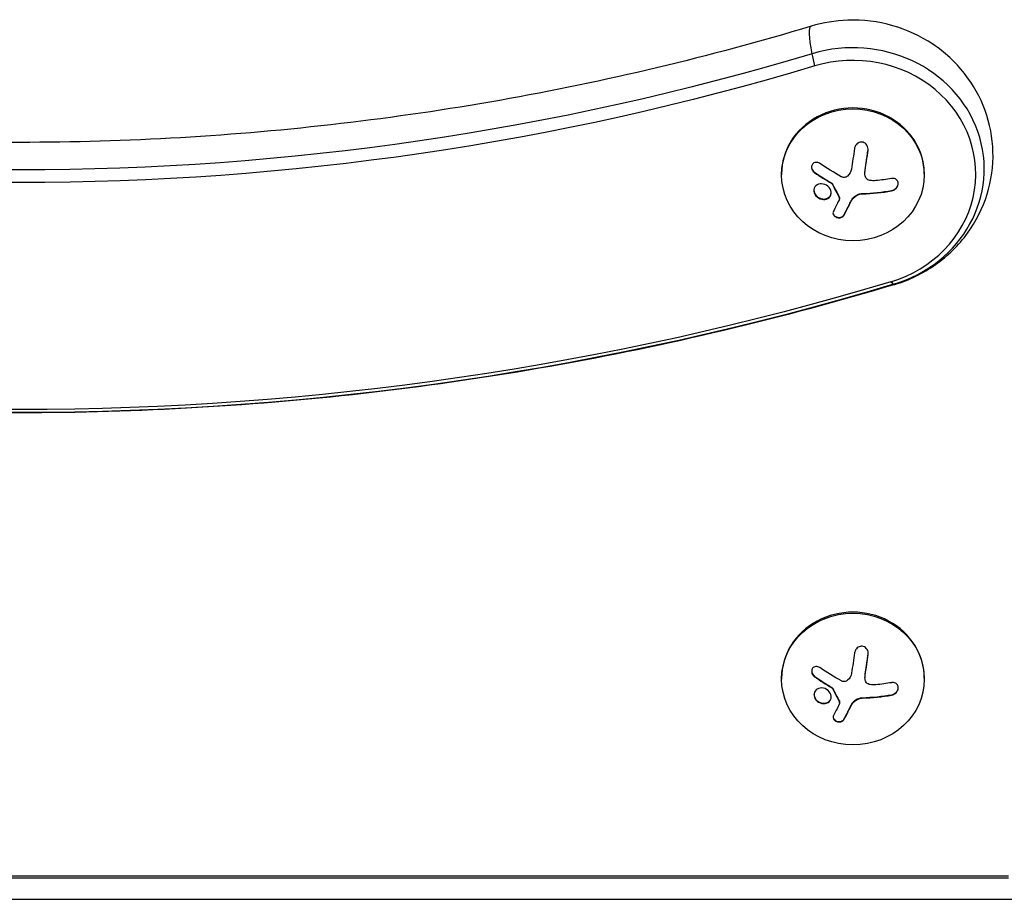
# Model space of a CAD drawing. Units: millimetres. Extents: x -4048 to 2347, y -3361 to 3487.
# Drawn here: x 383 to 576, y -2 to 171 of the extents above; entities that cross this region are included whole.
import ezdxf

# ---------------------------------------------------------------- set-up
doc = ezdxf.new("R2010")
doc.units = ezdxf.units.MM
doc.header["$LTSCALE"] = 20
doc.layers.add('2d', color=230, linetype='Continuous')

msp = doc.modelspace()

# ---------------------------------------------------------------- linework, layer by layer
at = {"layer": '2d'}
for p, q in [((549, 145.01), (549, 145.09)), ((548.44, 141.18), (548.44, 141.26)), ((532.03, 140.41), (532.03, 140.22)), ((538.5, 140.66), (538.5, 140.74)), ((548.39, 140.46), (548.39, 140.54)), ((560.03, 140.41), (560.03, 140.22)), ((541.88, 138.5), (541.88, 138.58)), ((542.01, 138.37), (542.01, 138.44)), ((538.77, 136.13), (538.77, 136.2)), ((543.36, 135.77), (543.36, 135.85)), ((543.41, 135.58), (543.41, 135.66)), ((546.1, 135.64), (546.1, 135.71)), ((547.86, 136.47), (547.86, 136.54)), ((553.59, 137.06), (553.59, 137.14)), ((545.63, 134.92), (545.63, 135)), ((544.26, 132.26), (544.26, 132.34)), ((549.02, 46.04), (549.02, 46.11)), ((532.04, 41.43), (532.04, 41.24)), ((538.52, 41.69), (538.52, 41.77)), ((548.41, 41.48), (548.41, 41.56)), ((548.46, 42.21), (548.46, 42.28)), ((560.04, 41.43), (560.04, 41.24)), ((541.9, 39.52), (541.9, 39.6)), ((542.03, 39.39), (542.03, 39.47)), ((538.78, 37.15), (538.78, 37.23)), ((543.38, 36.79), (543.38, 36.87)), ((546.12, 36.66), (546.12, 36.74)), ((547.88, 37.49), (547.88, 37.57)), ((553.61, 38.08), (553.61, 38.16)), ((543.43, 36.6), (543.43, 36.68)), ((545.65, 35.94), (545.65, 36.02)), ((544.28, 33.29), (544.28, 33.36)), ((188.53, 2.63), (576.53, 2.63)), ((576.53, 2.16), (188.53, 2.16)), ((167.4, -2), (597.69, -2))]:
    msp.add_line(p, q, dxfattribs=at)
at = {"layer": '2d', "extrusion": (0, 0, -1)}
for centre, major_axis, ratio, start_param, end_param in [((542.15, 155.02), (-4.33, 14.36), 0.118614, -0.860681, 0), ((382.53, 604.71), (-501.73, 0), 0.92388, 4.397246, 5.027532), ((542.15, 155.02), (-4.33, 14.36), 0.118614, -1.061016, -0.860681), ((382.53, 603.76), (-503.39, 0), 0.92388, 4.397246, 5.027532), ((545.16, 144.87), (2.65, 18.11), 0.059866, 1.5349, 1.756796), ((546.03, 145.87), (18.29, 0), 0.382683, 1.144168, 1.322183), ((544.67, 145.25), (6.35, 17.13), 0.142543, 2.139121, 2.308572), ((382.53, 604.71), (553.27, 0), 0.92388, 1.255653, 1.88594), ((382.53, 603.76), (551.61, 0), 0.92388, 1.255653, 1.88594), ((545.18, 45.9), (2.65, 18.11), 0.059866, 1.5349, 1.756796), ((546.04, 46.9), (18.29, 0), 0.382683, 1.144168, 1.322183), ((544.69, 46.27), (6.35, 17.13), 0.142543, 2.139121, 2.308572)]:
    msp.add_ellipse(centre, major_axis=major_axis, ratio=ratio, start_param=start_param, end_param=end_param, dxfattribs=at)
at = {"layer": '2d'}
for centre, major_axis, ratio, start_param, end_param in [((546.03, 141.37), (-25.77, 0), 0.92388, 1.88594, 5.027532), ((546.03, 140.41), (24.11, 0), 0.92388, -1.255653, 1.88594), ((546.03, 140.41), (14, 0), 0.92388, 0, 3.141593), ((546.03, 143.5), (-18.27, 0), 0.382683, 1.671201, 1.997799), ((546.03, 143.42), (-18.27, 0), 0.382683, 1.671201, 1.997799), ((549.9, 133.07), (-4.33, 14.36), 0.118614, 2.830902, 3.031237), ((549.9, 133.07), (-4.33, 14.36), 0.118614, 3.031237, 3.141593), ((546.04, 41.43), (14, 0), 0.92388, 0, 3.141593), ((546.04, 44.53), (-18.27, 0), 0.382683, 1.671201, 1.997799), ((546.04, 44.45), (-18.27, 0), 0.382683, 1.671201, 1.997799)]:
    msp.add_ellipse(centre, major_axis=major_axis, ratio=ratio, start_param=start_param, end_param=end_param, dxfattribs=at)
for centre in [(546.03, 140.22), (546.04, 41.24)]:
    msp.add_ellipse(centre, major_axis=(14, 0), ratio=0.92388, dxfattribs=at)
for points, knots in [([(554.23, 118.7), (557.07, 119.56), (559.79, 120.87), (564.63, 124.28), (566.77, 126.36), (570.19, 131.06), (571.51, 133.66), (573.2, 139.09), (573.59, 141.91), (573.44, 147.5), (572.91, 150.26), (571.01, 155.49), (569.63, 157.95), (566.15, 162.36), (564.04, 164.3), (559.28, 167.49), (556.61, 168.71), (550.98, 170.32), (548, 170.68), (542.6, 170.49), (540.17, 170.09), (537.83, 169.39)], [5.027532, 5.027532, 5.027532, 5.027532, 5.36406, 5.36406, 5.690532, 5.690532, 6.004095, 6.004095, 6.307469, 6.307469, 6.607487, 6.607487, 6.911993, 6.911993, 7.226977, 7.226977, 7.554357, 7.554357, 7.891201, 7.891201, 8.169125, 8.169125, 8.169125, 8.169125]), ([(537.83, 169.39), (517.82, 163.36), (497.39, 158.5), (456.04, 151.19), (435.11, 148.74), (393.08, 146.29), (371.98, 146.29), (329.95, 148.74), (309.01, 151.19), (267.66, 158.5), (247.23, 163.36), (227.23, 169.39)], [1.2556531, 1.2556531, 1.2556531, 1.2556531, 1.3817104, 1.3817104, 1.5077677, 1.5077677, 1.633825, 1.633825, 1.7598822, 1.7598822, 1.8859395, 1.8859395, 1.8859395, 1.8859395]), ([(549, 145.01), (549.02, 145.19), (549.02, 145.37), (548.98, 145.54), (548.95, 145.72), (548.88, 145.89), (548.79, 146.04), (548.7, 146.18), (548.58, 146.31), (548.45, 146.41), (548.33, 146.5), (548.19, 146.57), (548.05, 146.61), (547.91, 146.65), (547.77, 146.66), (547.63, 146.65), (547.5, 146.64), (547.36, 146.61), (547.24, 146.56), (547.11, 146.5), (546.98, 146.43), (546.87, 146.34), (546.75, 146.24), (546.65, 146.12), (546.57, 145.99), (546.48, 145.84), (546.41, 145.68), (546.37, 145.52), (546.36, 145.47), (546.35, 145.41), (546.34, 145.36)], [0, 0, 0, 0, 0.120796, 0.120796, 0.120796, 0.242046, 0.242046, 0.242046, 0.356333, 0.356333, 0.356333, 0.459168, 0.459168, 0.459168, 0.553739, 0.553739, 0.553739, 0.646543, 0.646543, 0.646543, 0.743592, 0.743592, 0.743592, 0.848997, 0.848997, 0.848997, 0.964083, 0.964083, 0.964083, 1, 1, 1, 1]), ([(548.44, 141.26), (548.45, 141.33), (548.47, 141.45), (548.49, 141.59), (548.5, 141.65), (548.51, 141.69), (548.51, 141.71), (548.52, 141.81), (548.54, 141.92), (548.56, 142.06), (548.57, 142.13), (548.58, 142.17), (548.58, 142.19), (548.59, 142.28), (548.61, 142.4), (548.63, 142.54), (548.64, 142.6), (548.65, 142.64), (548.65, 142.67), (548.67, 142.76), (548.68, 142.88), (548.7, 143.02), (548.71, 143.08), (548.72, 143.12), (548.72, 143.15), (548.73, 143.24), (548.75, 143.36), (548.77, 143.5), (548.78, 143.56), (548.79, 143.6), (548.79, 143.63), (548.8, 143.72), (548.82, 143.84), (548.84, 143.98), (548.85, 144.04), (548.86, 144.08), (548.86, 144.11), (548.9, 144.43), (548.95, 144.75), (549, 145.09)], [0, 0, 0, 0, 0.0625, 0.09375, 0.109375, 0.109375, 0.125, 0.125, 0.1875, 0.21875, 0.234375, 0.234375, 0.25, 0.25, 0.3125, 0.34375, 0.359375, 0.359375, 0.375, 0.375, 0.4375, 0.46875, 0.484375, 0.484375, 0.5, 0.5, 0.5625, 0.59375, 0.609375, 0.609375, 0.625, 0.625, 0.6875, 0.71875, 0.734375, 0.734375, 0.75, 0.75, 1, 1, 1, 1]), ([(539.53, 142.46), (539.41, 142.54), (539.28, 142.6), (539.14, 142.64), (539.01, 142.67), (538.87, 142.69), (538.73, 142.67), (538.6, 142.66), (538.48, 142.62), (538.37, 142.56), (538.27, 142.5), (538.18, 142.42), (538.11, 142.33), (538.04, 142.24), (537.99, 142.14), (537.96, 142.03), (537.93, 141.93), (537.92, 141.82), (537.92, 141.71), (537.92, 141.6), (537.94, 141.48), (537.98, 141.37), (538.01, 141.25), (538.07, 141.14), (538.14, 141.04), (538.21, 140.92), (538.31, 140.82), (538.41, 140.73), (538.44, 140.71), (538.47, 140.69), (538.5, 140.66)], [0, 0, 0, 0, 0.123267, 0.123267, 0.123267, 0.246944, 0.246944, 0.246944, 0.364412, 0.364412, 0.364412, 0.469764, 0.469764, 0.469764, 0.565076, 0.565076, 0.565076, 0.656937, 0.656937, 0.656937, 0.751946, 0.751946, 0.751946, 0.854928, 0.854928, 0.854928, 0.968152, 0.968152, 0.968152, 1, 1, 1, 1]), ([(537.92, 141.78), (537.92, 141.67), (537.94, 141.56), (538.02, 141.31), (538.09, 141.17), (538.27, 140.93), (538.38, 140.83), (538.5, 140.74)], [0.6599587, 0.6599587, 0.6599587, 0.6599587, 0.75, 0.75, 0.875, 0.875, 1, 1, 1, 1]), ([(548.39, 140.54), (548.39, 140.57), (548.39, 140.6), (548.39, 140.67), (548.39, 140.72), (548.39, 140.8), (548.4, 140.84), (548.4, 140.92), (548.41, 140.97), (548.42, 141.09), (548.43, 141.17), (548.44, 141.26)], [0.2788711, 0.2788711, 0.2788711, 0.2788711, 0.375, 0.375, 0.5, 0.5, 0.625, 0.625, 0.75, 0.75, 1, 1, 1, 1]), ([(538.5, 140.74), (538.65, 140.64), (538.79, 140.54), (538.99, 140.4), (539.09, 140.34), (539.21, 140.26), (539.26, 140.23), (539.29, 140.2), (539.3, 140.19), (539.39, 140.13), (539.5, 140.06), (539.62, 139.98), (539.67, 139.95), (539.71, 139.93), (539.72, 139.92), (539.81, 139.86), (539.92, 139.79), (540.04, 139.71), (540.09, 139.68), (540.13, 139.66), (540.14, 139.65), (540.23, 139.59), (540.34, 139.52), (540.47, 139.44), (540.52, 139.41), (540.55, 139.39), (540.57, 139.38), (540.66, 139.32), (540.77, 139.25), (540.89, 139.17), (540.95, 139.14), (540.98, 139.12), (541, 139.11), (541.09, 139.05), (541.2, 138.98), (541.33, 138.91), (541.38, 138.88), (541.41, 138.86), (541.43, 138.85), (541.6, 138.74), (541.75, 138.66), (541.88, 138.58)], [0, 0, 0, 0, 0.125, 0.125, 0.1875, 0.21875, 0.234375, 0.234375, 0.25, 0.25, 0.3125, 0.34375, 0.359375, 0.359375, 0.375, 0.375, 0.4375, 0.46875, 0.484375, 0.484375, 0.5, 0.5, 0.5625, 0.59375, 0.609375, 0.609375, 0.625, 0.625, 0.6875, 0.71875, 0.734375, 0.734375, 0.75, 0.75, 0.8125, 0.84375, 0.859375, 0.859375, 0.875, 0.875, 1, 1, 1, 1]), ([(544.98, 139.97), (544.89, 139.89), (544.79, 139.83), (544.68, 139.79), (544.57, 139.75), (544.45, 139.72), (544.34, 139.72), (544.22, 139.71), (544.1, 139.73), (543.98, 139.76), (543.9, 139.78), (543.82, 139.81), (543.75, 139.86)], [0, 0, 0, 0, 0.26951, 0.26951, 0.26951, 0.539189, 0.539189, 0.539189, 0.809594, 0.809594, 0.809594, 1, 1, 1, 1]), ([(549.37, 139.12), (549.24, 139.14), (549.11, 139.18), (548.99, 139.25), (548.87, 139.31), (548.76, 139.4), (548.67, 139.5), (548.59, 139.6), (548.52, 139.71), (548.47, 139.84), (548.43, 139.95), (548.4, 140.06), (548.39, 140.18)], [0, 0, 0, 0, 0.2593, 0.2593, 0.2593, 0.519012, 0.519012, 0.519012, 0.774897, 0.774897, 0.774897, 1, 1, 1, 1]), ([(553.59, 137.06), (553.75, 137.09), (553.92, 137.14), (554.07, 137.22), (554.22, 137.3), (554.36, 137.41), (554.49, 137.54), (554.6, 137.66), (554.7, 137.8), (554.78, 137.94), (554.84, 138.08), (554.89, 138.22), (554.91, 138.36), (554.92, 138.49), (554.92, 138.62), (554.89, 138.74), (554.87, 138.86), (554.82, 138.97), (554.76, 139.06), (554.7, 139.16), (554.61, 139.25), (554.52, 139.32), (554.42, 139.39), (554.3, 139.45), (554.17, 139.48), (554.04, 139.52), (553.89, 139.53), (553.74, 139.52), (553.69, 139.52), (553.64, 139.51), (553.59, 139.5)], [0, 0, 0, 0, 0.12144, 0.12144, 0.12144, 0.243283, 0.243283, 0.243283, 0.358856, 0.358856, 0.358856, 0.462986, 0.462986, 0.462986, 0.558085, 0.558085, 0.558085, 0.650496, 0.650496, 0.650496, 0.746429, 0.746429, 0.746429, 0.850305, 0.850305, 0.850305, 0.963913, 0.963913, 0.963913, 1, 1, 1, 1]), ([(541.37, 137.73), (541.08, 138.08), (540.65, 138.33), (539.79, 138.51), (539.35, 138.45), (538.66, 138.06), (538.43, 137.72), (538.33, 136.92), (538.47, 136.48), (538.77, 136.13)], [0.5, 0.5, 0.5, 0.5, 0.625, 0.625, 0.75, 0.75, 0.875, 0.875, 1, 1, 1, 1]), ([(538.77, 136.13), (539.06, 135.77), (539.48, 135.53), (540.34, 135.34), (540.79, 135.4), (541.47, 135.8), (541.71, 136.14), (541.81, 136.94), (541.66, 137.39), (541.37, 137.73)], [0, 0, 0, 0, 0.125, 0.125, 0.25, 0.25, 0.375, 0.375, 0.5, 0.5, 0.5, 0.5]), ([(541.88, 138.5), (541.91, 138.48), (541.94, 138.46), (541.96, 138.44), (541.98, 138.41), (542, 138.39), (542.01, 138.37)], [0, 0, 0, 0, 0.541586, 0.541586, 0.541586, 1, 1, 1, 1]), ([(542.01, 138.44), (542.07, 138.33), (542.12, 138.21), (542.21, 138.05), (542.24, 137.99), (542.29, 137.88), (542.32, 137.83), (542.46, 137.55), (542.57, 137.34), (542.91, 136.69), (543.13, 136.26), (543.36, 135.85)], [0, 0, 0, 0, 0.125, 0.125, 0.1875, 0.1875, 0.25, 0.25, 0.5, 0.5, 1, 1, 1, 1]), ([(553.59, 137.14), (553.76, 137.16), (553.93, 137.22), (554.23, 137.39), (554.38, 137.5), (554.63, 137.77), (554.74, 137.92), (554.87, 138.24), (554.91, 138.4), (554.92, 138.55)], [0, 0, 0, 0, 0.125, 0.125, 0.25, 0.25, 0.375, 0.375, 0.4908606, 0.4908606, 0.4908606, 0.4908606]), ([(538.77, 136.2), (538.8, 136.16), (538.84, 136.12), (538.92, 136.03), (538.96, 135.99), (539.09, 135.88), (539.19, 135.82), (539.48, 135.64), (539.7, 135.56), (540.02, 135.49), (540.13, 135.47), (540.34, 135.46), (540.45, 135.47), (540.61, 135.49), (540.66, 135.5), (540.76, 135.52), (540.81, 135.54), (540.95, 135.59), (541.04, 135.62), (541.21, 135.73), (541.29, 135.78), (541.43, 135.92), (541.5, 135.99), (541.61, 136.15), (541.65, 136.24), (541.72, 136.42), (541.75, 136.52), (541.76, 136.65), (541.77, 136.69), (541.77, 136.73)], [0, 0, 0, 0, 0.015625, 0.015625, 0.03125, 0.03125, 0.0625, 0.0625, 0.125, 0.125, 0.15625, 0.15625, 0.1875, 0.1875, 0.203125, 0.203125, 0.21875, 0.21875, 0.25, 0.25, 0.28125, 0.28125, 0.3125, 0.3125, 0.34375, 0.34375, 0.375, 0.375, 0.387175, 0.387175, 0.387175, 0.387175]), ([(543.36, 135.77), (543.38, 135.73), (543.4, 135.68), (543.4, 135.63), (543.41, 135.58), (543.41, 135.54), (543.4, 135.49), (543.39, 135.48), (543.39, 135.47), (543.39, 135.46)], [0, 0, 0, 0, 0.444984, 0.444984, 0.444984, 0.890124, 0.890124, 0.890124, 1, 1, 1, 1]), ([(545.63, 135), (545.66, 135.05), (545.69, 135.11), (545.75, 135.21), (545.78, 135.27), (545.88, 135.42), (545.95, 135.52), (546.03, 135.62)], [0, 0, 0, 0, 0.2166442, 0.2166442, 0.4332885, 0.4332885, 0.866577, 0.866577, 0.866577, 0.866577]), ([(546.1, 135.71), (546.12, 135.74), (546.15, 135.78), (546.21, 135.83), (546.23, 135.86), (546.32, 135.94), (546.38, 136), (546.58, 136.14), (546.72, 136.23), (547.02, 136.37), (547.18, 136.43), (547.43, 136.49), (547.52, 136.51), (547.68, 136.53), (547.77, 136.54), (547.86, 136.54)], [0, 0, 0, 0, 0.0625, 0.0625, 0.125, 0.125, 0.25, 0.25, 0.5, 0.5, 0.75, 0.75, 0.875, 0.875, 1, 1, 1, 1]), ([(544.26, 132.34), (544.32, 132.45), (544.38, 132.55), (544.46, 132.71), (544.5, 132.79), (544.55, 132.87), (544.57, 132.91), (544.58, 132.94), (544.59, 132.95), (544.63, 133.02), (544.67, 133.1), (544.72, 133.19), (544.74, 133.23), (544.75, 133.26), (544.76, 133.27), (544.8, 133.34), (544.84, 133.42), (544.89, 133.52), (544.91, 133.56), (544.92, 133.59), (544.93, 133.6), (544.97, 133.67), (545.01, 133.76), (545.06, 133.85), (545.08, 133.89), (545.1, 133.92), (545.1, 133.93), (545.14, 134.01), (545.19, 134.1), (545.24, 134.19), (545.26, 134.24), (545.27, 134.26), (545.28, 134.28), (545.31, 134.35), (545.36, 134.44), (545.41, 134.54), (545.43, 134.59), (545.44, 134.61), (545.45, 134.63), (545.45, 134.63), (545.52, 134.77), (545.58, 134.88), (545.63, 135)], [0, 0, 0, 0, 0.125, 0.125, 0.1875, 0.21875, 0.234375, 0.234375, 0.25, 0.25, 0.3125, 0.34375, 0.359375, 0.359375, 0.375, 0.375, 0.4375, 0.46875, 0.484375, 0.484375, 0.5, 0.5, 0.5625, 0.59375, 0.609375, 0.609375, 0.625, 0.625, 0.6875, 0.71875, 0.734375, 0.734375, 0.75, 0.75, 0.8125, 0.84375, 0.859375, 0.867187, 0.867187, 0.875, 0.875, 1, 1, 1, 1]), ([(542.2, 133.06), (542.15, 132.96), (542.13, 132.86), (542.12, 132.76), (542.12, 132.65), (542.14, 132.54), (542.18, 132.44), (542.23, 132.34), (542.29, 132.24), (542.38, 132.16), (542.46, 132.08), (542.56, 132.01), (542.67, 131.95), (542.77, 131.89), (542.88, 131.85), (542.99, 131.82), (543.11, 131.8), (543.22, 131.78), (543.34, 131.79), (543.45, 131.79), (543.57, 131.8), (543.67, 131.83), (543.79, 131.86), (543.89, 131.91), (543.98, 131.97), (544.07, 132.03), (544.15, 132.1), (544.21, 132.19), (544.23, 132.21), (544.25, 132.24), (544.26, 132.26)], [0, 0, 0, 0, 0.117688, 0.117688, 0.117688, 0.23572, 0.23572, 0.23572, 0.348983, 0.348983, 0.348983, 0.453941, 0.453941, 0.453941, 0.55245, 0.55245, 0.55245, 0.649106, 0.649106, 0.649106, 0.748614, 0.748614, 0.748614, 0.85433, 0.85433, 0.85433, 0.967387, 0.967387, 0.967387, 1, 1, 1, 1]), ([(542.12, 132.77), (542.13, 132.68), (542.15, 132.58), (542.26, 132.37), (542.34, 132.27), (542.55, 132.09), (542.67, 132.01), (542.95, 131.9), (543.1, 131.87), (543.4, 131.86), (543.55, 131.87), (543.81, 131.95), (543.93, 132), (544.13, 132.15), (544.21, 132.24), (544.26, 132.34)], [0.1401737, 0.1401737, 0.1401737, 0.1401737, 0.25, 0.25, 0.375, 0.375, 0.5, 0.5, 0.625, 0.625, 0.75, 0.75, 0.875, 0.875, 1, 1, 1, 1]), ([(554.23, 118.7), (532.09, 112.03), (509.5, 106.66), (463.77, 98.57), (440.64, 95.87), (394.18, 93.16), (370.87, 93.16), (324.41, 95.87), (301.28, 98.57), (255.55, 106.66), (232.96, 112.03), (210.83, 118.7)], [1.2556531, 1.2556531, 1.2556531, 1.2556531, 1.3817104, 1.3817104, 1.5077677, 1.5077677, 1.633825, 1.633825, 1.7598822, 1.7598822, 1.8859395, 1.8859395, 1.8859395, 1.8859395]), ([(549.02, 46.04), (549.04, 46.21), (549.03, 46.39), (549, 46.57), (548.97, 46.74), (548.9, 46.91), (548.81, 47.06), (548.72, 47.21), (548.6, 47.33), (548.47, 47.43), (548.35, 47.52), (548.21, 47.59), (548.07, 47.63), (547.93, 47.67), (547.79, 47.69), (547.65, 47.68), (547.52, 47.67), (547.38, 47.64), (547.26, 47.58), (547.12, 47.53), (547, 47.45), (546.89, 47.36), (546.77, 47.26), (546.67, 47.14), (546.59, 47.01), (546.5, 46.87), (546.43, 46.71), (546.39, 46.54), (546.38, 46.49), (546.37, 46.44), (546.36, 46.39)], [0, 0, 0, 0, 0.120796, 0.120796, 0.120796, 0.242046, 0.242046, 0.242046, 0.356333, 0.356333, 0.356333, 0.459168, 0.459168, 0.459168, 0.553739, 0.553739, 0.553739, 0.646543, 0.646543, 0.646543, 0.743592, 0.743592, 0.743592, 0.848997, 0.848997, 0.848997, 0.964083, 0.964083, 0.964083, 1, 1, 1, 1]), ([(548.46, 42.28), (548.47, 42.36), (548.49, 42.47), (548.51, 42.61), (548.52, 42.67), (548.53, 42.72), (548.53, 42.74), (548.54, 42.83), (548.56, 42.95), (548.58, 43.09), (548.59, 43.15), (548.6, 43.19), (548.6, 43.21), (548.61, 43.31), (548.63, 43.43), (548.65, 43.57), (548.66, 43.63), (548.67, 43.67), (548.67, 43.69), (548.68, 43.79), (548.7, 43.9), (548.72, 44.05), (548.73, 44.11), (548.74, 44.15), (548.74, 44.17), (548.75, 44.27), (548.77, 44.38), (548.79, 44.53), (548.8, 44.59), (548.81, 44.63), (548.81, 44.65), (548.82, 44.75), (548.84, 44.87), (548.86, 45.01), (548.87, 45.07), (548.87, 45.11), (548.88, 45.13), (548.92, 45.45), (548.97, 45.77), (549.02, 46.11)], [0, 0, 0, 0, 0.0625, 0.09375, 0.109375, 0.109375, 0.125, 0.125, 0.1875, 0.21875, 0.234375, 0.234375, 0.25, 0.25, 0.3125, 0.34375, 0.359375, 0.359375, 0.375, 0.375, 0.4375, 0.46875, 0.484375, 0.484375, 0.5, 0.5, 0.5625, 0.59375, 0.609375, 0.609375, 0.625, 0.625, 0.6875, 0.71875, 0.734375, 0.734375, 0.75, 0.75, 1, 1, 1, 1]), ([(539.55, 43.48), (539.43, 43.56), (539.3, 43.63), (539.16, 43.66), (539.03, 43.7), (538.89, 43.71), (538.75, 43.7), (538.62, 43.68), (538.5, 43.65), (538.39, 43.58), (538.29, 43.52), (538.2, 43.44), (538.12, 43.35), (538.06, 43.27), (538.01, 43.17), (537.98, 43.06), (537.95, 42.96), (537.93, 42.85), (537.94, 42.74), (537.94, 42.62), (537.96, 42.51), (538, 42.4), (538.03, 42.28), (538.09, 42.16), (538.16, 42.06), (538.23, 41.95), (538.33, 41.84), (538.43, 41.76), (538.46, 41.73), (538.49, 41.71), (538.52, 41.69)], [0, 0, 0, 0, 0.123267, 0.123267, 0.123267, 0.246944, 0.246944, 0.246944, 0.364412, 0.364412, 0.364412, 0.469764, 0.469764, 0.469764, 0.565076, 0.565076, 0.565076, 0.656937, 0.656937, 0.656937, 0.751946, 0.751946, 0.751946, 0.854928, 0.854928, 0.854928, 0.968152, 0.968152, 0.968152, 1, 1, 1, 1]), ([(537.94, 42.8), (537.94, 42.69), (537.96, 42.59), (538.04, 42.34), (538.11, 42.2), (538.29, 41.96), (538.4, 41.85), (538.52, 41.77)], [0.6599587, 0.6599587, 0.6599587, 0.6599587, 0.75, 0.75, 0.875, 0.875, 1, 1, 1, 1]), ([(538.52, 41.77), (538.67, 41.67), (538.81, 41.57), (539.01, 41.43), (539.11, 41.36), (539.23, 41.28), (539.28, 41.25), (539.31, 41.23), (539.32, 41.22), (539.41, 41.16), (539.52, 41.09), (539.64, 41.01), (539.69, 40.98), (539.73, 40.95), (539.74, 40.94), (539.83, 40.88), (539.94, 40.81), (540.06, 40.74), (540.11, 40.7), (540.15, 40.68), (540.16, 40.67), (540.25, 40.61), (540.36, 40.54), (540.49, 40.46), (540.54, 40.43), (540.57, 40.41), (540.59, 40.4), (540.68, 40.34), (540.79, 40.27), (540.91, 40.2), (540.97, 40.16), (541, 40.14), (541.02, 40.13), (541.11, 40.08), (541.22, 40.01), (541.35, 39.93), (541.4, 39.9), (541.43, 39.88), (541.45, 39.87), (541.62, 39.77), (541.77, 39.68), (541.9, 39.6)], [0, 0, 0, 0, 0.125, 0.125, 0.1875, 0.21875, 0.234375, 0.234375, 0.25, 0.25, 0.3125, 0.34375, 0.359375, 0.359375, 0.375, 0.375, 0.4375, 0.46875, 0.484375, 0.484375, 0.5, 0.5, 0.5625, 0.59375, 0.609375, 0.609375, 0.625, 0.625, 0.6875, 0.71875, 0.734375, 0.734375, 0.75, 0.75, 0.8125, 0.84375, 0.859375, 0.859375, 0.875, 0.875, 1, 1, 1, 1]), ([(545, 40.99), (544.91, 40.92), (544.81, 40.86), (544.7, 40.81), (544.59, 40.77), (544.47, 40.75), (544.35, 40.74), (544.24, 40.74), (544.12, 40.75), (544, 40.78), (543.92, 40.81), (543.84, 40.84), (543.77, 40.88)], [0, 0, 0, 0, 0.26951, 0.26951, 0.26951, 0.539189, 0.539189, 0.539189, 0.809594, 0.809594, 0.809594, 1, 1, 1, 1]), ([(548.41, 41.56), (548.41, 41.59), (548.41, 41.62), (548.41, 41.7), (548.41, 41.74), (548.41, 41.82), (548.41, 41.86), (548.42, 41.95), (548.42, 41.99), (548.44, 42.11), (548.45, 42.2), (548.46, 42.28)], [0.2788711, 0.2788711, 0.2788711, 0.2788711, 0.375, 0.375, 0.5, 0.5, 0.625, 0.625, 0.75, 0.75, 1, 1, 1, 1]), ([(549.39, 40.14), (549.26, 40.16), (549.13, 40.21), (549.01, 40.27), (548.89, 40.34), (548.78, 40.42), (548.69, 40.52), (548.6, 40.62), (548.53, 40.74), (548.49, 40.86), (548.45, 40.97), (548.42, 41.09), (548.41, 41.21)], [0, 0, 0, 0, 0.2593, 0.2593, 0.2593, 0.519012, 0.519012, 0.519012, 0.774897, 0.774897, 0.774897, 1, 1, 1, 1]), ([(541.39, 38.76), (541.1, 39.11), (540.67, 39.36), (539.81, 39.54), (539.37, 39.48), (538.68, 39.08), (538.45, 38.75), (538.35, 37.95), (538.49, 37.5), (538.78, 37.15)], [0.5, 0.5, 0.5, 0.5, 0.625, 0.625, 0.75, 0.75, 0.875, 0.875, 1, 1, 1, 1]), ([(538.78, 37.15), (539.08, 36.8), (539.5, 36.55), (540.36, 36.37), (540.81, 36.43), (541.49, 36.82), (541.73, 37.17), (541.83, 37.96), (541.68, 38.41), (541.39, 38.76)], [0, 0, 0, 0, 0.125, 0.125, 0.25, 0.25, 0.375, 0.375, 0.5, 0.5, 0.5, 0.5]), ([(541.9, 39.52), (541.93, 39.51), (541.96, 39.49), (541.98, 39.46), (542, 39.44), (542.02, 39.42), (542.03, 39.39)], [0, 0, 0, 0, 0.541586, 0.541586, 0.541586, 1, 1, 1, 1]), ([(542.03, 39.47), (542.09, 39.35), (542.14, 39.24), (542.23, 39.07), (542.26, 39.02), (542.31, 38.91), (542.34, 38.86), (542.48, 38.58), (542.59, 38.36), (542.93, 37.71), (543.15, 37.29), (543.38, 36.87)], [0, 0, 0, 0, 0.125, 0.125, 0.1875, 0.1875, 0.25, 0.25, 0.5, 0.5, 1, 1, 1, 1]), ([(553.61, 38.08), (553.77, 38.11), (553.93, 38.17), (554.09, 38.25), (554.24, 38.33), (554.38, 38.44), (554.5, 38.56), (554.62, 38.68), (554.72, 38.82), (554.8, 38.97), (554.86, 39.1), (554.91, 39.25), (554.93, 39.39), (554.94, 39.52), (554.94, 39.65), (554.91, 39.77), (554.89, 39.88), (554.84, 39.99), (554.78, 40.09), (554.72, 40.19), (554.63, 40.27), (554.54, 40.34), (554.44, 40.42), (554.32, 40.47), (554.19, 40.51), (554.05, 40.54), (553.91, 40.56), (553.76, 40.54), (553.71, 40.54), (553.66, 40.53), (553.61, 40.53)], [0, 0, 0, 0, 0.12144, 0.12144, 0.12144, 0.243283, 0.243283, 0.243283, 0.358856, 0.358856, 0.358856, 0.462986, 0.462986, 0.462986, 0.558085, 0.558085, 0.558085, 0.650496, 0.650496, 0.650496, 0.746429, 0.746429, 0.746429, 0.850305, 0.850305, 0.850305, 0.963913, 0.963913, 0.963913, 1, 1, 1, 1]), ([(553.61, 38.16), (553.78, 38.19), (553.94, 38.25), (554.25, 38.42), (554.4, 38.53), (554.65, 38.79), (554.75, 38.94), (554.89, 39.26), (554.93, 39.42), (554.94, 39.58)], [0, 0, 0, 0, 0.125, 0.125, 0.25, 0.25, 0.375, 0.375, 0.4908606, 0.4908606, 0.4908606, 0.4908606]), ([(538.78, 37.23), (538.82, 37.18), (538.86, 37.14), (538.94, 37.06), (538.98, 37.02), (539.11, 36.91), (539.21, 36.84), (539.5, 36.67), (539.72, 36.58), (540.04, 36.51), (540.15, 36.5), (540.36, 36.49), (540.47, 36.49), (540.63, 36.52), (540.68, 36.52), (540.78, 36.55), (540.83, 36.56), (540.97, 36.61), (541.06, 36.65), (541.23, 36.75), (541.31, 36.81), (541.45, 36.94), (541.52, 37.01), (541.63, 37.18), (541.67, 37.26), (541.74, 37.45), (541.76, 37.54), (541.78, 37.68), (541.79, 37.72), (541.79, 37.76)], [0, 0, 0, 0, 0.015625, 0.015625, 0.03125, 0.03125, 0.0625, 0.0625, 0.125, 0.125, 0.15625, 0.15625, 0.1875, 0.1875, 0.203125, 0.203125, 0.21875, 0.21875, 0.25, 0.25, 0.28125, 0.28125, 0.3125, 0.3125, 0.34375, 0.34375, 0.375, 0.375, 0.387175, 0.387175, 0.387175, 0.387175]), ([(543.38, 36.79), (543.4, 36.75), (543.42, 36.7), (543.42, 36.66), (543.43, 36.61), (543.43, 36.56), (543.42, 36.52), (543.41, 36.51), (543.41, 36.49), (543.41, 36.48)], [0, 0, 0, 0, 0.444984, 0.444984, 0.444984, 0.890124, 0.890124, 0.890124, 1, 1, 1, 1]), ([(546.12, 36.74), (546.14, 36.77), (546.17, 36.8), (546.22, 36.86), (546.25, 36.89), (546.34, 36.97), (546.4, 37.02), (546.6, 37.17), (546.74, 37.25), (547.04, 37.4), (547.2, 37.46), (547.45, 37.52), (547.54, 37.53), (547.7, 37.56), (547.79, 37.57), (547.88, 37.57)], [0, 0, 0, 0, 0.0625, 0.0625, 0.125, 0.125, 0.25, 0.25, 0.5, 0.5, 0.75, 0.75, 0.875, 0.875, 1, 1, 1, 1]), ([(544.28, 33.36), (544.34, 33.47), (544.4, 33.58), (544.48, 33.73), (544.52, 33.81), (544.57, 33.9), (544.59, 33.94), (544.6, 33.96), (544.61, 33.97), (544.64, 34.04), (544.69, 34.12), (544.74, 34.22), (544.76, 34.26), (544.77, 34.28), (544.78, 34.29), (544.82, 34.36), (544.86, 34.45), (544.91, 34.54), (544.93, 34.58), (544.94, 34.61), (544.95, 34.62), (544.99, 34.69), (545.03, 34.78), (545.08, 34.88), (545.1, 34.92), (545.12, 34.95), (545.12, 34.96), (545.16, 35.03), (545.2, 35.12), (545.25, 35.22), (545.28, 35.26), (545.29, 35.29), (545.3, 35.3), (545.33, 35.38), (545.38, 35.47), (545.43, 35.57), (545.45, 35.62), (545.46, 35.64), (545.47, 35.65), (545.47, 35.66), (545.54, 35.79), (545.6, 35.91), (545.65, 36.02)], [0, 0, 0, 0, 0.125, 0.125, 0.1875, 0.21875, 0.234375, 0.234375, 0.25, 0.25, 0.3125, 0.34375, 0.359375, 0.359375, 0.375, 0.375, 0.4375, 0.46875, 0.484375, 0.484375, 0.5, 0.5, 0.5625, 0.59375, 0.609375, 0.609375, 0.625, 0.625, 0.6875, 0.71875, 0.734375, 0.734375, 0.75, 0.75, 0.8125, 0.84375, 0.859375, 0.867187, 0.867187, 0.875, 0.875, 1, 1, 1, 1]), ([(545.65, 36.02), (545.68, 36.08), (545.71, 36.13), (545.77, 36.24), (545.8, 36.29), (545.9, 36.44), (545.97, 36.55), (546.04, 36.65)], [0, 0, 0, 0, 0.2166442, 0.2166442, 0.4332885, 0.4332885, 0.866577, 0.866577, 0.866577, 0.866577]), ([(542.22, 34.08), (542.17, 33.99), (542.14, 33.89), (542.14, 33.78), (542.14, 33.68), (542.16, 33.57), (542.2, 33.47), (542.25, 33.37), (542.31, 33.27), (542.4, 33.18), (542.48, 33.1), (542.58, 33.03), (542.68, 32.97), (542.79, 32.92), (542.9, 32.88), (543.01, 32.85), (543.13, 32.82), (543.24, 32.81), (543.36, 32.81), (543.47, 32.81), (543.59, 32.83), (543.69, 32.86), (543.8, 32.89), (543.91, 32.93), (544, 32.99), (544.09, 33.05), (544.17, 33.13), (544.23, 33.21), (544.25, 33.24), (544.27, 33.26), (544.28, 33.29)], [0, 0, 0, 0, 0.117688, 0.117688, 0.117688, 0.23572, 0.23572, 0.23572, 0.348983, 0.348983, 0.348983, 0.453941, 0.453941, 0.453941, 0.55245, 0.55245, 0.55245, 0.649106, 0.649106, 0.649106, 0.748614, 0.748614, 0.748614, 0.85433, 0.85433, 0.85433, 0.967387, 0.967387, 0.967387, 1, 1, 1, 1]), ([(542.14, 33.8), (542.15, 33.7), (542.17, 33.6), (542.28, 33.4), (542.36, 33.29), (542.57, 33.11), (542.69, 33.04), (542.97, 32.93), (543.12, 32.9), (543.42, 32.88), (543.57, 32.9), (543.83, 32.97), (543.95, 33.03), (544.15, 33.18), (544.23, 33.27), (544.28, 33.36)], [0.1401737, 0.1401737, 0.1401737, 0.1401737, 0.25, 0.25, 0.375, 0.375, 0.5, 0.5, 0.625, 0.625, 0.75, 0.75, 0.875, 0.875, 1, 1, 1, 1])]:
    msp.add_open_spline(points, degree=3, knots=knots, dxfattribs=at)
for points in [[(548.44, 141.18), (548.63, 142.44), (548.82, 143.73), (549, 145.01)], [(549, 145.09), (549, 145.15), (549.01, 145.21), (549.01, 145.27)], [(543.75, 139.86), (542.29, 140.66), (540.87, 141.54), (539.53, 142.46)], [(545.74, 141.36), (545.65, 140.82), (545.39, 140.33), (544.98, 139.97)], [(548.39, 140.18), (548.37, 140.51), (548.39, 140.85), (548.44, 141.18)], [(538.5, 140.66), (539.58, 139.91), (540.72, 139.19), (541.88, 138.5)], [(550.53, 139.09), (550.14, 139.05), (549.76, 139.06), (549.37, 139.12)], [(538.37, 137.2), (538.38, 136.86), (538.52, 136.5), (538.77, 136.2)], [(541.88, 138.58), (541.94, 138.54), (541.98, 138.5), (542.01, 138.44)], [(542.01, 138.37), (542.46, 137.47), (542.91, 136.6), (543.36, 135.77)], [(543.39, 135.46), (543.36, 135.39), (543.34, 135.33), (543.31, 135.27)], [(543.36, 135.85), (543.39, 135.79), (543.41, 135.72), (543.41, 135.66)], [(545.63, 134.92), (545.74, 135.14), (545.87, 135.35), (546.03, 135.55)], [(546.03, 135.62), (546.05, 135.65), (546.07, 135.68), (546.1, 135.71)], [(546.03, 135.55), (546.05, 135.58), (546.07, 135.61), (546.1, 135.64)], [(546.1, 135.64), (546.5, 136.12), (547.17, 136.44), (547.86, 136.47)], [(544.26, 132.26), (544.7, 133.07), (545.16, 133.96), (545.63, 134.92)], [(548.46, 42.21), (548.65, 43.47), (548.84, 44.75), (549.02, 46.04)], [(549.02, 46.11), (549.02, 46.17), (549.03, 46.24), (549.03, 46.3)], [(543.77, 40.88), (542.31, 41.69), (540.89, 42.56), (539.55, 43.48)], [(538.52, 41.69), (539.6, 40.94), (540.74, 40.21), (541.9, 39.52)], [(545.76, 42.39), (545.67, 41.85), (545.41, 41.35), (545, 40.99)], [(548.41, 41.21), (548.39, 41.54), (548.41, 41.87), (548.46, 42.21)], [(541.9, 39.6), (541.96, 39.57), (542, 39.52), (542.03, 39.47)], [(542.03, 39.39), (542.48, 38.49), (542.93, 37.63), (543.38, 36.79)], [(550.54, 40.11), (550.16, 40.08), (549.78, 40.09), (549.39, 40.14)], [(538.39, 38.23), (538.4, 37.88), (538.54, 37.52), (538.78, 37.23)], [(543.38, 36.87), (543.41, 36.81), (543.43, 36.75), (543.43, 36.68)], [(546.04, 36.65), (546.07, 36.68), (546.09, 36.71), (546.12, 36.74)], [(546.12, 36.66), (546.52, 37.15), (547.19, 37.47), (547.88, 37.49)], [(543.41, 36.48), (543.38, 36.42), (543.36, 36.35), (543.33, 36.29)], [(544.28, 33.29), (544.72, 34.1), (545.18, 34.99), (545.65, 35.94)], [(545.65, 35.94), (545.76, 36.16), (545.89, 36.37), (546.04, 36.57)], [(546.04, 36.57), (546.07, 36.6), (546.09, 36.63), (546.12, 36.66)]]:
    msp.add_open_spline(points, degree=3, dxfattribs=at)

doc.saveas('drawing.dxf')
